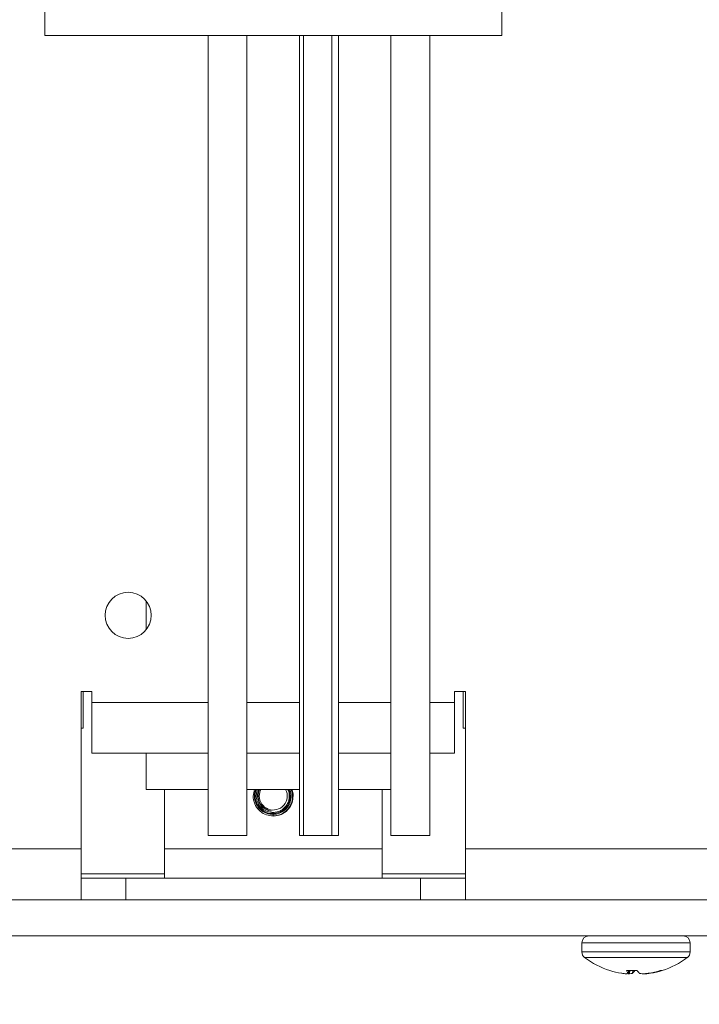
# Model space of a CAD drawing. Extents: x -51 to 74, y -9 to 57.
# Drawn here: x 55 to 57, y 23 to 27 of the extents above; entities that cross this region are included whole.
import ezdxf

# ---------------------------------------------------------------- set-up
doc = ezdxf.new("R2010")
doc.units = 0
doc.header["$LTSCALE"] = 0.25
doc.header["$MEASUREMENT"] = 0
doc.layers.get('DEFPOINTS').update_dxf_attribs({"linetype": 'CONTINUOUS'})
doc.layers.add('LED', color=7, linetype='CONTINUOUS')
doc.layers.add('Text', color=7, linetype='CONTINUOUS', lineweight=15)
doc.styles.add('ROMAND', font='romand.shx', dxfattribs={"oblique": 15})
doc.dimstyles.new('ROMAND', dxfattribs={"dimscale": 5.25, "dimtxt": 0.145, "dimasz": 0.188, "dimexe": 0.0625, "dimexo": 0.0625, "dimgap": 0.0625, "dimtad": 0, "dimtih": 1, "dimtoh": 1, "dimdec": 3, "dimzin": 0, "dimdsep": 46, "dimlunit": 4, "dimtxsty": 'ROMAND', "dimcen": 0, "dimadec": 0, "dimazin": 0, "dimtfac": 1, "dimtdec": 3, "dimtofl": 0, "dimtmove": 0, "dimatfit": 3, "dimfxl": 0, "dimtolj": 1, "dimtzin": 0, "dimarcsym": 0})

# ---------------------------------------------------------------- blocks, each defined once
blk = doc.blocks.new('*D9')
at = {"layer": 'DEFPOINTS', "color": 0}
for p in [(56.6869, 27.4387), (56.8122, 27.4387)]:
    blk.add_point(p, dxfattribs=at)
at = {"layer": 'Text', "color": 0, "lineweight": -2}
blk.add_line((58.6922, 27.4387), (57.7522, 27.4387), dxfattribs=at)
at = {"layer": 'Text', "color": 0}
blk.add_solid([(57.7522, 27.5954), (57.7522, 27.282), (56.8122, 27.4387)], dxfattribs=at)
at = {"layer": 'Text', "color": 0, "insert": (65.7451, 27.4387), "char_height": 0.725, "attachment_point": 5, "style": 'ROMAND'}
blk.add_mtext('\\A1;36 KV SERIES\\P IMPEDANCE BALLANCED\\PSURGE SUPPRESSOR', dxfattribs=at)

msp = doc.modelspace()

# ---------------------------------------------------------------- linework, layer by layer
at = {"layer": 'LED', "linetype": 'Continuous', "lineweight": 15}
for p, q in [((55.2352, 29.039), (55.2352, 26.6734)), ((56.8123, 26.6734), (56.8123, 29.039)), ((55.2352, 26.6734), (56.8123, 26.6734)), ((55.799, 26.6734), (55.799, 23.9135)), ((55.9331, 23.9135), (55.9331, 26.6734)), ((56.1145, 26.6734), (56.1145, 23.9135)), ((56.1281, 23.9135), (56.1281, 26.6734)), ((56.2262, 26.6734), (56.2262, 23.9135)), ((56.2485, 23.9135), (56.2485, 26.6734)), ((56.4299, 26.6734), (56.4299, 23.9135)), ((56.5639, 23.9135), (56.5639, 26.6734)), ((55.5856, 24.7219), (55.5856, 24.6235)), ((55.3605, 23.8666), (55.3605, 24.4097)), ((55.3605, 24.4097), (55.3979, 24.4097)), ((55.3683, 24.283), (55.3683, 24.4097)), ((55.3979, 24.4097), (55.3979, 24.3723)), ((56.6497, 24.3723), (56.6497, 24.4097)), ((56.6497, 24.4097), (56.6871, 24.4097)), ((56.6792, 24.4097), (56.6792, 24.283)), ((56.6871, 24.4097), (56.6871, 23.8666)), ((55.3979, 24.3723), (55.799, 24.3723)), ((55.3979, 24.1974), (55.3979, 24.3723)), ((55.9331, 24.3723), (56.1145, 24.3723)), ((56.2485, 24.3723), (56.4299, 24.3723)), ((56.5639, 24.3723), (56.6497, 24.3723)), ((56.6497, 24.3723), (56.6497, 24.1974)), ((55.3683, 24.283), (55.3605, 24.283)), ((56.6792, 24.283), (56.6871, 24.283)), ((55.3979, 24.1974), (55.799, 24.1974)), ((55.5856, 24.1974), (55.5856, 24.0722)), ((55.9331, 24.1974), (56.1145, 24.1974)), ((56.2485, 24.1974), (56.4299, 24.1974)), ((56.5639, 24.1974), (56.6497, 24.1974)), ((55.799, 24.0722), (55.5856, 24.0722)), ((55.6482, 23.8666), (55.6482, 24.0722)), ((56.1145, 24.0722), (55.9331, 24.0722)), ((56.0923, 24.0523), (56.0883, 24.0722)), ((56.4299, 24.0722), (56.2485, 24.0722)), ((56.3993, 24.0722), (56.3993, 23.8666)), ((56.0238, 23.9924), (56.0238, 23.9888)), ((56.0238, 23.986), (56.0238, 23.9804)), ((56.0174, 23.9805), (56.0238, 23.9804)), ((55.9331, 23.9135), (55.799, 23.9135)), ((56.1281, 23.9135), (56.1145, 23.9135)), ((56.2262, 23.9135), (56.1281, 23.9135)), ((56.2485, 23.9135), (56.2262, 23.9135)), ((56.5639, 23.9135), (56.4299, 23.9135)), ((54.2462, 23.8666), (55.3605, 23.8666)), ((55.3605, 23.8666), (55.3605, 23.6916)), ((55.6482, 23.8666), (55.6482, 23.7664)), ((56.3993, 23.8666), (55.6482, 23.8666)), ((56.3993, 23.7664), (56.3993, 23.8666)), ((56.6871, 23.6916), (56.6871, 23.8666)), ((56.6871, 23.8666), (57.8013, 23.8666)), ((55.6482, 23.7814), (55.3605, 23.7814)), ((56.6871, 23.7814), (56.3993, 23.7814)), ((55.515, 23.7664), (55.3605, 23.7664)), ((55.515, 23.7664), (56.5325, 23.7664)), ((55.515, 23.7664), (55.515, 23.6916)), ((56.6871, 23.7664), (56.5325, 23.7664)), ((56.5325, 23.7664), (56.5325, 23.6916)), ((59.2785, 23.6916), (52.7691, 23.6916)), ((52.7691, 23.5664), (59.2785, 23.5664)), ((57.4623, 23.5425), (57.0888, 23.5425)), ((57.0888, 23.5425), (57.0888, 23.5115)), ((57.4623, 23.5115), (57.4623, 23.5425)), ((57.4623, 23.5115), (57.0888, 23.5115)), ((57.4528, 23.4923), (57.0984, 23.4923)), ((57.1856, 23.4473), (57.1855, 23.4473)), ((57.2796, 23.4473), (57.2425, 23.4473)), ((57.2484, 23.4378), (57.2492, 23.4473)), ((57.2484, 23.4377), (57.2493, 23.4473)), ((57.2512, 23.436), (57.2518, 23.4473)), ((57.2543, 23.4473), (57.2537, 23.436)), ((57.2635, 23.4376), (57.2643, 23.4473)), ((57.2649, 23.4473), (57.2641, 23.4378)), ((57.3258, 23.4389), (57.3258, 23.4378)), ((57.3594, 23.4473), (57.3657, 23.4473)), ((57.2253, 23.4378), (57.2268, 23.4376)), ((57.2483, 23.4376), (57.2484, 23.4378)), ((57.2641, 23.4378), (57.2635, 23.4376)), ((57.2871, 23.4378), (57.2877, 23.4376)), ((57.3071, 23.436), (57.3071, 23.4365)), ((57.3088, 23.4366), (57.3089, 23.436)), ((57.3178, 23.4376), (57.3194, 23.4378)), ((57.3244, 23.4376), (57.3243, 23.4386)), ((57.3258, 23.4378), (57.3244, 23.4376))]:
    msp.add_line(p, q, dxfattribs=at)
at = {"layer": 'LED', "linetype": 'Continuous', "lineweight": 15, "flags": 128}
msp.add_lwpolyline([(55.9754, 24.0493), (55.9791, 24.0678), (55.9811, 24.0722)], dxfattribs=at)
at = {"layer": 'LED', "linetype": 'Continuous', "lineweight": 15}
msp.add_circle((55.523, 24.6727), 0.0796, dxfattribs=at)
for centre, radius, start, end in [((56.0238, 24.0493), 0.0522, 174.2013, 263.5136), ((56.0238, 24.0493), 0.0484, 180, 28.1674), ((56.0238, 24.0493), 0.0691, 264.6806, 309.646), ((57.1128, 23.5425), 0.024, 90, 180), ((57.4384, 23.5425), 0.024, 0, 90), ((57.1128, 23.5115), 0.024, 180, 233.1138), ((57.4384, 23.5115), 0.024, 306.8862, 0), ((57.2756, 23.7284), 0.2952, 233.1138, 252.2265), ((57.2756, 23.7284), 0.2952, 287.7735, 306.8862), ((57.2721, 23.7199), 0.286, 252.3933, 260.5972), ((57.275, 23.4606), 0.035, 202.2256, 220.6116), ((57.233, 23.4698), 0.0446, 314.0985, 329.7475), ((57.3181, 23.4698), 0.0446, 210.2545, 225.8995), ((57.2719, 23.7255), 0.2916, 279.3665, 287.4642), ((57.2791, 23.7199), 0.286, 279.4029, 287.6067), ((57.2563, 23.6471), 0.2116, 261.971, 266.1828), ((57.2675, 23.7174), 0.2819, 264.9689, 266.6771), ((57.2391, 23.4555), 0.0201, 284.1059, 297.1174), ((57.2443, 23.5243), 0.0889, 276.0708, 282.4899), ((57.3069, 23.5243), 0.0889, 257.5104, 263.9291), ((57.2837, 23.7161), 0.2806, 273.3189, 276.9736), ((57.3115, 23.4537), 0.0183, 251.6987, 256.1772), ((57.2948, 23.6471), 0.2116, 273.8171, 278.0289)]:
    msp.add_arc(centre, radius, start, end, dxfattribs=at)
for points, knots in [([(55.9593, 24.0722), (55.9571, 24.0646), (55.9525, 24.0482), (55.9584, 24.0221), (55.973, 24.0002), (55.9937, 23.9852), (56.0095, 23.9821), (56.0174, 23.9805)], [0, 0, 0, 0, 0.186581, 0.404723, 0.616029, 0.809419, 1, 1, 1, 1]), ([(56.0238, 23.986), (56.0166, 23.9866), (56.0021, 23.9878), (55.9829, 23.9985), (55.968, 24.0146), (55.9596, 24.0348), (55.9575, 24.0551), (55.9616, 24.0671), (55.9633, 24.0722)], [0, 0, 0, 0, 0.173683, 0.347428, 0.521317, 0.695002, 0.871355, 1, 1, 1, 1]), ([(55.9656, 24.0722), (55.9649, 24.0708), (55.9609, 24.0631), (55.9604, 24.0467), (55.9649, 24.0259), (55.9766, 24.0078), (55.9934, 23.9949), (56.0101, 23.9892), (56.0204, 23.9889), (56.0238, 23.9888)], [0, 0, 0, 0, 0.0387685, 0.2163372, 0.3927036, 0.5690836, 0.7430272, 0.915453, 1, 1, 1, 1]), ([(56.0238, 23.9924), (56.0173, 23.993), (56.0043, 23.994), (55.987, 24.0037), (55.9736, 24.0181), (55.9659, 24.0363), (55.9641, 24.0553), (55.9681, 24.0669), (55.9699, 24.0722)], [0, 0, 0, 0, 0.170038, 0.340143, 0.510416, 0.68045, 0.85339, 1, 1, 1, 1]), ([(55.9749, 24.0722), (55.9736, 24.0696), (55.9695, 24.0616), (55.969, 24.0459), (55.9735, 24.0279), (55.984, 24.0126), (55.9992, 24.0012), (56.0115, 23.9988), (56.0179, 23.9975)], [0, 0, 0, 0, 0.085258, 0.267718, 0.449097, 0.630474, 0.808605, 1, 1, 1, 1]), ([(55.9719, 24.0546), (55.9725, 24.0607), (55.9731, 24.0669), (55.9765, 24.072), (55.9766, 24.0722)], [0, 0, 0, 0, 0.96239, 1, 1, 1, 1]), ([(56.0803, 24.0722), (56.0808, 24.0713), (56.0848, 24.0646), (56.0863, 24.0492), (56.0836, 24.0286), (56.0735, 24.0097), (56.0579, 23.9953), (56.0404, 23.9873), (56.0285, 23.9864), (56.0238, 23.986)], [0, 0, 0, 0, 0.023836, 0.193529, 0.364719, 0.535888, 0.708185, 0.882313, 1, 1, 1, 1]), ([(56.073, 24.0722), (56.0738, 24.0709), (56.0779, 24.0644), (56.0798, 24.0501), (56.0776, 24.0315), (56.0689, 24.0145), (56.0551, 24.0013), (56.0392, 23.9938), (56.0283, 23.9928), (56.0238, 23.9924)], [0, 0, 0, 0, 0.040635, 0.205735, 0.372623, 0.539501, 0.707424, 0.877498, 1, 1, 1, 1]), ([(56.0238, 23.9888), (56.0305, 23.9896), (56.044, 23.9912), (56.0617, 24.002), (56.075, 24.0175), (56.0821, 24.0366), (56.083, 24.0559), (56.0784, 24.0671), (56.0764, 24.0722)], [0, 0, 0, 0, 0.172572, 0.345263, 0.518285, 0.691201, 0.860299, 1, 1, 1, 1]), ([(56.0238, 23.9804), (56.0312, 23.9812), (56.0462, 23.9829), (56.0663, 23.9946), (56.0819, 24.0121), (56.0903, 24.0338), (56.0918, 24.0549), (56.0872, 24.0671), (56.0853, 24.0722)], [0, 0, 0, 0, 0.170131, 0.347197, 0.524528, 0.701795, 0.875781, 1, 1, 1, 1]), ([(56.0876, 24.0722), (56.0877, 24.072), (56.0915, 24.0653), (56.0928, 24.0491), (56.0898, 24.0264), (56.0802, 24.0081), (56.0713, 23.9994), (56.0679, 23.9961)], [0, 0, 0, 0, 0.00524, 0.278308, 0.553561, 0.828769, 1, 1, 1, 1]), ([(57.2423, 23.436), (57.2426, 23.4359), (57.2433, 23.4359), (57.2438, 23.4359), (57.244, 23.4359), (57.244, 23.436)], [0, 0, 0, 0, 0.430468, 0.860898, 1, 1, 1, 1]), ([(57.2537, 23.436), (57.2534, 23.4359), (57.2528, 23.4359), (57.2519, 23.4359), (57.2513, 23.4359), (57.2512, 23.436)], [0, 0, 0, 0, 0.430446, 0.8609, 1, 1, 1, 1]), ([(57.2975, 23.436), (57.2978, 23.4359), (57.2983, 23.4359), (57.2993, 23.4359), (57.2998, 23.4359), (57.3, 23.436)], [0, 0, 0, 0, 0.430427, 0.860901, 1, 1, 1, 1]), ([(57.3089, 23.436), (57.3085, 23.4359), (57.3078, 23.4359), (57.3073, 23.4359), (57.3072, 23.4359), (57.3071, 23.436)], [0, 0, 0, 0, 0.430437, 0.860898, 1, 1, 1, 1])]:
    msp.add_open_spline(points, degree=3, knots=knots, dxfattribs=at)

# ---------------------------------------------------------------- dimensions: what is measured, and where the dimension line sits
at = {"layer": 'Text'}
dim = msp.add_diameter_dim_2p(p1=(56.6869, 27.4387), p2=(56.8122, 27.4387), text='36 KV SERIES\\P IMPEDANCE BALLANCED\\PSURGE SUPPRESSOR', dimstyle='ROMAND', override={"dimscale": 5}, dxfattribs=at)
dim.commit()
dim.dimension.update_dxf_attribs({"geometry": '*D9', "text_midpoint": (65.7451, 27.4387)})

doc.saveas('drawing.dxf')
